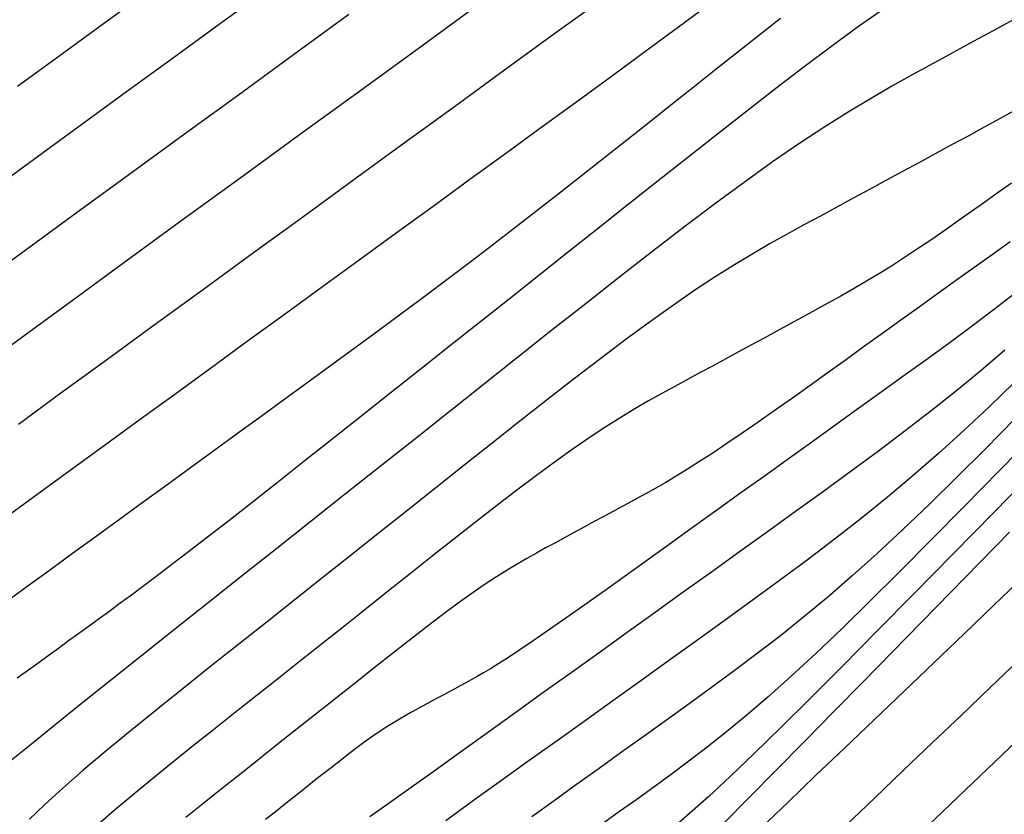
# Model space of a CAD drawing. Extents: x 628315 to 628676, y 4215205 to 4215518.
# Drawn here: x 628519 to 628554, y 4215338 to 4215366 of the extents above; entities that cross this region are included whole.
import ezdxf

# ---------------------------------------------------------------- set-up
doc = ezdxf.new("R2010")
doc.units = 0
doc.header["$MEASUREMENT"] = 0
doc.layers.add('MAESTRAS', color=64, linetype='CONTINUOUS')
doc.layers.add('NORMALES', color=40, linetype='CONTINUOUS')

msp = doc.modelspace()

# ---------------------------------------------------------------- linework, layer by layer
at = {"layer": 'MAESTRAS'}
for points in [[(628524.106978, 4215367.421379), (628522.496907, 4215366.248952), (628520.890834, 4215365.079274), (628519.308742, 4215363.926093)], [(628519.344124, 4215352.113563), (628520.828454, 4215353.199192), (628522.420363, 4215354.361284), (628524.092957, 4215355.580722), (628525.819341, 4215356.838391), (628527.57262, 4215358.115176), (628529.330381, 4215359.395147), (628531.088142, 4215360.675118), (628532.845903, 4215361.955089), (628534.603664, 4215363.235059), (628536.361425, 4215364.51503), (628538.119186, 4215365.795001), (628539.876946, 4215367.074972)], [(628554.168089, 4215366.262406), (628553.465976, 4215365.881935), (628552.763862, 4215365.501465), (628552.061749, 4215365.120994), (628551.358329, 4215364.739028), (628550.647071, 4215364.348091), (628549.920136, 4215363.939213), (628549.169686, 4215363.503422), (628548.387883, 4215363.031748), (628547.566889, 4215362.51522), (628546.698864, 4215361.944868), (628545.775971, 4215361.31172), (628544.792984, 4215360.609796), (628543.755128, 4215359.845076), (628542.670243, 4215359.026532), (628541.546166, 4215358.163134), (628540.390735, 4215357.263852), (628539.21179, 4215356.337658), (628538.017168, 4215355.393523), (628536.814708, 4215354.440417), (628535.610941, 4215353.485816), (628534.407174, 4215352.531214), (628533.203407, 4215351.576613), (628531.999641, 4215350.622012), (628530.795874, 4215349.66741), (628529.592107, 4215348.712809), (628528.38834, 4215347.758208), (628527.184573, 4215346.803607), (628525.983831, 4215345.851295), (628524.801235, 4215344.912723), (628523.654932, 4215344.001629), (628522.563067, 4215343.131752), (628521.543788, 4215342.316831), (628520.61524, 4215341.570605), (628519.795571, 4215340.906815), (628519.102925, 4215340.339197)], [(628554.222362, 4215356.682311), (628553.468216, 4215356.099703), (628552.695616, 4215355.51738), (628551.908252, 4215354.935284), (628551.109815, 4215354.353358), (628550.303996, 4215353.771546), (628549.494486, 4215353.189792), (628548.684362, 4215352.608046), (628547.874237, 4215352.026301), (628547.064112, 4215351.444555), (628546.253987, 4215350.86281), (628545.443863, 4215350.281064), (628544.633738, 4215349.699319), (628543.823613, 4215349.117574), (628543.013488, 4215348.535828), (628542.204975, 4215347.955327), (628541.406127, 4215347.382295), (628540.626611, 4215346.824199), (628539.876093, 4215346.288508), (628539.164239, 4215345.78269), (628538.500714, 4215345.314214), (628537.895185, 4215344.890547), (628537.357318, 4215344.519159), (628536.893557, 4215344.205027), (628536.497457, 4215343.943174), (628536.159352, 4215343.72613), (628535.869578, 4215343.546427), (628535.618467, 4215343.396598), (628535.396354, 4215343.269173), (628535.193573, 4215343.156686), (628535.000458, 4215343.051666), (628534.808954, 4215342.947891), (628534.61745, 4215342.844116), (628534.425946, 4215342.740342), (628534.234442, 4215342.636567), (628534.042938, 4215342.532792), (628533.851434, 4215342.429017), (628533.65993, 4215342.325242), (628533.468426, 4215342.221467), (628533.276565, 4215342.117285), (628533.082567, 4215342.010655), (628532.884293, 4215341.899132), (628532.679605, 4215341.780269), (628532.466365, 4215341.651618), (628532.242436, 4215341.510733), (628532.005679, 4215341.355167), (628531.753956, 4215341.182474), (628531.485843, 4215340.991021), (628531.202764, 4215340.782441), (628530.906858, 4215340.55918), (628530.600261, 4215340.323685), (628530.285113, 4215340.078403), (628529.963552, 4215339.82578), (628529.637714, 4215339.568264), (628529.309739, 4215339.3083), (628528.981407, 4215339.047929), (628528.653075, 4215338.787558), (628528.324743, 4215338.527187), (628527.996411, 4215338.266816)], [(628554.985151, 4215351.805094), (628553.689719, 4215350.484226), (628552.45966, 4215349.232862), (628551.293922, 4215348.052754), (628550.191454, 4215346.945653), (628549.151205, 4215345.913311), (628548.172124, 4215344.95748), (628547.253159, 4215344.079913), (628546.39326, 4215343.28236), (628545.590342, 4215342.564579), (628544.838186, 4215341.918344), (628544.129541, 4215341.333434), (628543.457155, 4215340.799628), (628542.813776, 4215340.306706), (628542.192152, 4215339.844446), (628541.585032, 4215339.402628), (628540.985164, 4215338.971031), (628540.386504, 4215338.541137), (628539.787844, 4215338.111244)], [(628554.362727, 4215343.846001), (628553.35095, 4215342.878775), (628552.339173, 4215341.911549), (628551.327396, 4215340.944323), (628550.315619, 4215339.977097), (628549.303842, 4215339.009871), (628548.292065, 4215338.042645)]]:
    msp.add_lwpolyline(points, dxfattribs=at)
at = {"layer": 'NORMALES'}
for points in [[(628517.963746, 4215359.981546), (628519.571634, 4215361.157574), (628521.259528, 4215362.389338), (628523.000761, 4215363.658258), (628524.768663, 4215364.945756), (628526.54101, 4215366.23635), (628528.313356, 4215367.526945)], [(628517.884317, 4215353.99643), (628519.495236, 4215355.17847), (628521.266368, 4215356.47421), (628523.16567, 4215357.860909), (628525.161101, 4215359.315828), (628527.220616, 4215360.816226), (628529.312175, 4215362.339364), (628531.409074, 4215363.866292), (628533.505972, 4215365.39322), (628535.602871, 4215366.920148)], [(628543.476627, 4215366.767327), (628542.449007, 4215366.00845), (628541.346577, 4215365.198096), (628540.181804, 4215364.344846), (628538.967157, 4215363.457278), (628537.715105, 4215362.543972), (628536.438115, 4215361.613508), (628535.148657, 4215360.674463), (628533.857121, 4215359.733989), (628532.565585, 4215358.793515), (628531.274049, 4215357.853041), (628529.982513, 4215356.912567), (628528.690976, 4215355.972093), (628527.39944, 4215355.031619), (628526.107904, 4215354.091145), (628524.816368, 4215353.150671), (628523.528125, 4215352.212538), (628522.259644, 4215351.28845), (628521.030686, 4215350.392453), (628519.861011, 4215349.538593), (628518.770382, 4215348.740914)], [(628517.978886, 4215357.02915), (628519.615057, 4215358.227878), (628521.368652, 4215359.509242), (628523.210315, 4215360.852583), (628525.110689, 4215362.237242), (628527.040419, 4215363.64256), (628528.975042, 4215365.051321), (628530.909664, 4215366.460082)], [(628519.303865, 4215343.221662), (628519.662951, 4215343.483142), (628520.022038, 4215343.744622), (628520.381124, 4215344.006103), (628520.740211, 4215344.267583), (628521.099297, 4215344.529064), (628521.458383, 4215344.790544), (628521.81747, 4215345.052025), (628522.176556, 4215345.313505), (628522.537422, 4215345.576458), (628522.908969, 4215345.848244), (628523.301876, 4215346.137696), (628523.726823, 4215346.453648), (628524.19449, 4215346.804933), (628524.715558, 4215347.200384), (628525.300707, 4215347.648834), (628525.960616, 4215348.159117), (628526.702406, 4215348.737122), (628527.518956, 4215349.376959), (628528.399588, 4215350.069795), (628529.333619, 4215350.806798), (628530.310372, 4215351.579133), (628531.319164, 4215352.377968), (628532.349317, 4215353.19447), (628533.390149, 4215354.019805), (628534.432762, 4215354.846612), (628535.475375, 4215355.673419), (628536.517988, 4215356.500226), (628537.560601, 4215357.327033), (628538.603213, 4215358.15384), (628539.645826, 4215358.980647), (628540.688439, 4215359.807454), (628541.731052, 4215360.634261), (628542.772856, 4215361.459948), (628543.809812, 4215362.278917), (628544.83707, 4215363.084448), (628545.84978, 4215363.869824), (628546.843095, 4215364.628325), (628547.812165, 4215365.353234), (628548.752142, 4215366.037831), (628549.658175, 4215366.675397)], [(628518.893568, 4215345.877993), (628519.641008, 4215346.423623), (628520.426331, 4215346.996179), (628521.23691, 4215347.586685), (628522.060116, 4215348.186166), (628522.885428, 4215348.787144), (628523.710739, 4215349.388121), (628524.53605, 4215349.989098), (628525.361362, 4215350.590075), (628526.186673, 4215351.191053), (628527.011984, 4215351.79203), (628527.837295, 4215352.393007), (628528.662607, 4215352.993984), (628529.487769, 4215353.594983), (628530.312037, 4215354.196108), (628531.134516, 4215354.797487), (628531.954313, 4215355.399247), (628532.770534, 4215356.001515), (628533.582283, 4215356.604417), (628534.388667, 4215357.208081), (628535.188791, 4215357.812633), (628535.98206, 4215358.418158), (628536.769069, 4215359.024572), (628537.550713, 4215359.631747), (628538.327887, 4215360.239557), (628539.101483, 4215360.847874), (628539.872397, 4215361.456572), (628540.641522, 4215362.065525), (628541.409753, 4215362.674604), (628542.177835, 4215363.283704), (628542.945917, 4215363.892804), (628543.713999, 4215364.501904), (628544.482081, 4215365.111004), (628545.250163, 4215365.720104), (628546.018245, 4215366.329205)], [(628554.259968, 4215363.114806), (628553.712669, 4215362.813261), (628553.152156, 4215362.506972), (628552.582834, 4215362.19752), (628552.009107, 4215361.886487), (628551.434646, 4215361.57519), (628550.860185, 4215361.263893), (628550.285724, 4215360.952596), (628549.711262, 4215360.6413), (628549.136801, 4215360.330003), (628548.56234, 4215360.018706), (628547.987879, 4215359.707409), (628547.413418, 4215359.396112), (628546.837888, 4215359.083592), (628546.255945, 4215358.763732), (628545.661175, 4215358.429193), (628545.047166, 4215358.072634), (628544.407504, 4215357.686716), (628543.735775, 4215357.264099), (628543.025568, 4215356.797443), (628542.270467, 4215356.279408), (628541.466198, 4215355.705102), (628540.617037, 4215355.079417), (628539.729397, 4215354.409694), (628538.80969, 4215353.703271), (628537.86433, 4215352.96749), (628536.89973, 4215352.209689), (628535.922305, 4215351.437208), (628534.938465, 4215350.657388), (628533.953557, 4215349.876344), (628532.968649, 4215349.0953), (628531.983741, 4215348.314257), (628530.998833, 4215347.533213), (628530.013925, 4215346.752169), (628529.029017, 4215345.971125), (628528.044109, 4215345.190082), (628527.059201, 4215344.409038), (628526.076412, 4215343.629236), (628525.106335, 4215342.856884), (628524.161682, 4215342.099432), (628523.255167, 4215341.364331), (628522.399501, 4215340.65903), (628521.607397, 4215339.990979), (628520.891566, 4215339.367629), (628520.264722, 4215338.796429), (628519.735339, 4215338.282347)], [(628554.099769, 4215360.550951), (628553.634687, 4215360.216978), (628553.169652, 4215359.883244), (628552.704903, 4215359.550946), (628552.240724, 4215359.221518), (628551.777403, 4215358.896395), (628551.315223, 4215358.577013), (628550.854471, 4215358.264807), (628550.395432, 4215357.961212), (628549.938392, 4215357.667662), (628549.483541, 4215357.385116), (628549.030689, 4215357.112616), (628548.579549, 4215356.848726), (628548.129838, 4215356.592013), (628547.681268, 4215356.34104), (628547.233555, 4215356.094372), (628546.786414, 4215355.850575), (628546.339557, 4215355.608213), (628545.892748, 4215355.36609), (628545.44594, 4215355.123968), (628544.999131, 4215354.881845), (628544.552322, 4215354.639722), (628544.105514, 4215354.397599), (628543.658705, 4215354.155476), (628543.211896, 4215353.913353), (628542.765087, 4215353.671231), (628542.317447, 4215353.428156), (628541.864819, 4215353.179373), (628541.402215, 4215352.919172), (628540.924646, 4215352.641845), (628540.427124, 4215352.341683), (628539.904662, 4215352.012977), (628539.352271, 4215351.650018), (628538.764964, 4215351.247097), (628538.139413, 4215350.800409), (628537.478946, 4215350.313759), (628536.78855, 4215349.792856), (628536.073214, 4215349.243409), (628535.337924, 4215348.671127), (628534.587671, 4215348.081719), (628533.827441, 4215347.480893), (628533.062223, 4215346.874359), (628532.296174, 4215346.266872), (628531.530124, 4215345.659386), (628530.764075, 4215345.0519), (628529.998026, 4215344.444414), (628529.231977, 4215343.836928), (628528.465927, 4215343.229442), (628527.699878, 4215342.621955), (628526.933829, 4215342.014469), (628526.169427, 4215341.407949), (628525.414913, 4215340.807223), (628524.680174, 4215340.218086), (628523.975098, 4215339.646334), (628523.309571, 4215339.097759), (628522.693482, 4215338.578158), (628522.136718, 4215338.093324)], [(628554.062036, 4215358.497142), (628553.424917, 4215358.039276), (628552.787313, 4215357.581417), (628552.149709, 4215357.123558), (628551.512106, 4215356.665699), (628550.874502, 4215356.207839), (628550.236898, 4215355.74998), (628549.599295, 4215355.292121), (628548.961691, 4215354.834262), (628548.324088, 4215354.376403), (628547.687313, 4215353.919286), (628547.055515, 4215353.466621), (628546.433668, 4215353.022859), (628545.826748, 4215352.592452), (628545.239731, 4215352.179852), (628544.677593, 4215351.789511), (628544.145309, 4215351.42588), (628543.647855, 4215351.093411), (628543.188549, 4215350.795072), (628542.764073, 4215350.527895), (628542.369451, 4215350.287428), (628541.999708, 4215350.06922), (628541.649868, 4215349.868819), (628541.314955, 4215349.681773), (628540.989993, 4215349.50363), (628540.670008, 4215349.32994), (628540.350851, 4215349.156991), (628540.031695, 4215348.984042), (628539.712539, 4215348.811093), (628539.393382, 4215348.638144), (628539.074226, 4215348.465195), (628538.755069, 4215348.292247), (628538.435913, 4215348.119298), (628538.116757, 4215347.946349), (628537.797006, 4215347.772721), (628537.473693, 4215347.595014), (628537.143254, 4215347.409152), (628536.802125, 4215347.211057), (628536.446745, 4215346.99665), (628536.073549, 4215346.761855), (628535.678975, 4215346.502592), (628535.25946, 4215346.214785), (628534.812628, 4215345.895715), (628534.340855, 4215345.5481), (628533.847704, 4215345.176018), (628533.336738, 4215344.783547), (628532.811519, 4215344.374765), (628532.275611, 4215343.95375), (628531.732578, 4215343.524578), (628531.185981, 4215343.091329), (628530.63879, 4215342.657401), (628530.0916, 4215342.223472), (628529.544409, 4215341.789544), (628528.997219, 4215341.355615), (628528.450028, 4215340.921686), (628527.902837, 4215340.487758), (628527.355647, 4215340.053829), (628526.808456, 4215339.619901), (628526.262443, 4215339.186662), (628525.723492, 4215338.757562), (628525.198666, 4215338.336741)], [(628553.866323, 4215354.700273), (628553.043193, 4215353.991246), (628552.186647, 4215353.283672), (628551.298763, 4215352.57658), (628550.384017, 4215351.869903), (628549.446886, 4215351.16357), (628548.491848, 4215350.457513), (628547.523379, 4215349.751663), (628546.545956, 4215349.045951), (628545.564056, 4215348.340307), (628544.581411, 4215347.634676), (628543.598765, 4215346.929044), (628542.616119, 4215346.223412), (628541.633473, 4215345.51778), (628540.650827, 4215344.812148), (628539.668181, 4215344.106517), (628538.685535, 4215343.400885), (628537.702889, 4215342.695253), (628536.722636, 4215341.991369), (628535.756739, 4215341.297969), (628534.819554, 4215340.62554), (628533.925438, 4215339.984565), (628533.088747, 4215339.385529), (628532.323836, 4215338.838918), (628531.645062, 4215338.355215)], [(628554.190423, 4215353.557789), (628553.307785, 4215352.704255), (628552.432094, 4215351.880802), (628551.554511, 4215351.083013), (628550.666197, 4215350.306469), (628549.760191, 4215349.54714), (628548.83706, 4215348.802535), (628547.89925, 4215348.070551), (628546.949208, 4215347.349085), (628545.989379, 4215346.636033), (628545.022212, 4215345.929292), (628544.050151, 4215345.226758), (628543.075644, 4215344.526327), (628542.100729, 4215343.826247), (628541.125815, 4215343.126167), (628540.1509, 4215342.426086), (628539.175985, 4215341.726006), (628538.20107, 4215341.025926), (628537.226155, 4215340.325846), (628536.251241, 4215339.625766), (628535.276326, 4215338.925686), (628534.301055, 4215338.223834)], [(628554.23578, 4215352.302816), (628553.191385, 4215351.249288), (628552.190939, 4215350.251721), (628551.229495, 4215349.308783), (628550.302109, 4215348.419141), (628549.403835, 4215347.581463), (628548.529728, 4215346.794415), (628547.675266, 4215346.055859), (628546.837623, 4215345.360439), (628546.014395, 4215344.701992), (628545.203181, 4215344.074357), (628544.401577, 4215343.471369), (628543.607182, 4215342.886869), (628542.817592, 4215342.314693), (628542.030404, 4215341.748679), (628541.243617, 4215341.183692), (628540.45683, 4215340.618705), (628539.670042, 4215340.053718), (628538.883255, 4215339.488731), (628538.096468, 4215338.923745), (628537.309681, 4215338.358758)], [(628555.020088, 4215350.5836), (628553.494103, 4215349.027097), (628552.050369, 4215347.554813), (628550.68354, 4215346.162908), (628549.396459, 4215344.85622), (628548.19197, 4215343.639584), (628547.072916, 4215342.517839), (628546.042139, 4215341.495819), (628545.102483, 4215340.578363), (628544.256792, 4215339.770306), (628543.505417, 4215339.073299), (628542.838749, 4215338.476248), (628542.244686, 4215337.964875)], [(628554.03502, 4215348.321702), (628553.007243, 4215347.27337), (628551.979466, 4215346.225039), (628550.951689, 4215345.176708), (628549.923912, 4215344.128376), (628548.896135, 4215343.080045), (628547.870455, 4215342.034027), (628546.85736, 4215341.001895), (628545.869432, 4215339.997532), (628544.919256, 4215339.034823), (628544.019415, 4215338.127653)], [(628554.553046, 4215346.784383), (628553.500731, 4215345.778405), (628552.448416, 4215344.772426), (628551.396102, 4215343.766447), (628550.343787, 4215342.760468), (628549.2938, 4215341.756688), (628548.25778, 4215340.766102), (628547.249695, 4215339.801904), (628546.283513, 4215338.877288), (628545.3732, 4215338.005447)], [(628554.301439, 4215341.030588), (628553.522199, 4215340.286039), (628552.742896, 4215339.541051), (628551.963594, 4215338.796064), (628551.184292, 4215338.051076)]]:
    msp.add_lwpolyline(points, dxfattribs=at)

doc.saveas('drawing.dxf')
